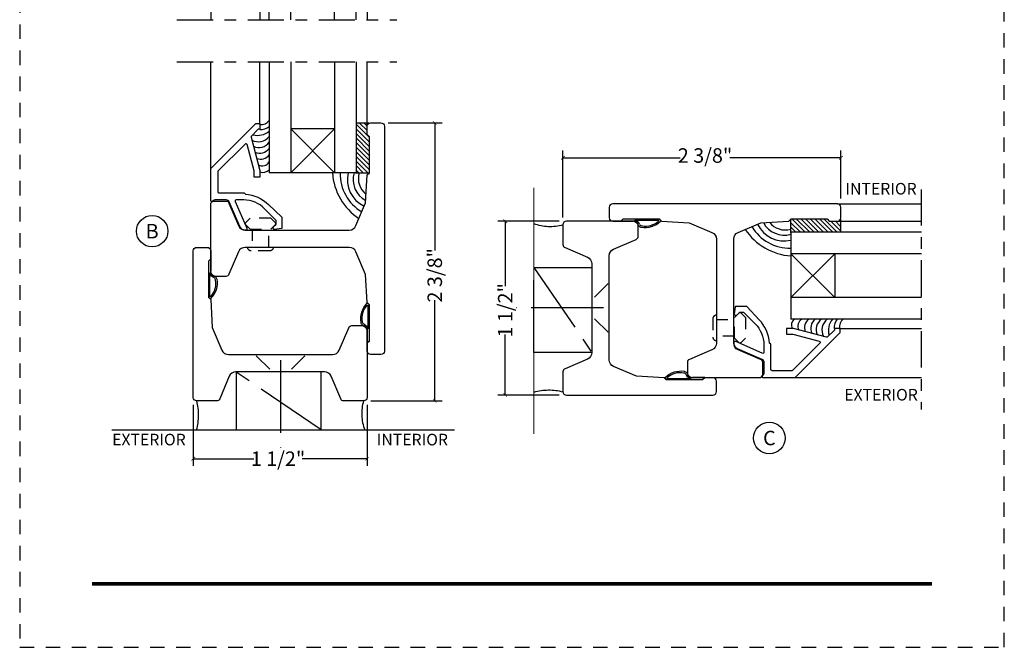
# Model space of a CAD drawing. Units: inches. Extents: x -194 to 131, y 557 to 676.
# Drawn here: x -112 to -103, y 587 to 592 of the extents above; entities that cross this region are included whole.
import ezdxf
from ezdxf.enums import TextEntityAlignment as Align

# ---------------------------------------------------------------- set-up
doc = ezdxf.new("R2010")
doc.units = ezdxf.units.IN
doc.header["$MEASUREMENT"] = 0
doc.header["$PDMODE"] = 3
for name, pattern in [('CENTER', [2, 1.25, -0.25, 0.25, -0.25]), ('HIDDEN', [0.375, 0.25, -0.125]), ('HIDDEN2', [0.1875, 0.125, -0.0625])]:
    doc.linetypes.add(name, pattern=pattern)
for name, color, linetype in [('BEAD', 1, 'Continuous'), ('DIM', 2, 'Continuous'), ('GLASS', 4, 'Continuous'), ('TUBE', 4, 'Continuous'), ('WOOD', 4, 'Continuous')]:
    doc.layers.add(name, color=color, linetype=linetype)
doc.layers.add('S-GRID', color=1, linetype='Continuous', lineweight=9)
doc.styles.add('MKA-1', font='swissl.ttf')
doc.styles.add('ROMANS', font='ROMANS.SHX')
doc.dimstyles.new('DIM1$0', dxfattribs={"dimtxt": 0.125, "dimasz": 0.125, "dimexe": 0.125, "dimexo": 0.125, "dimgap": 0.09375, "dimtad": 1, "dimdec": 3, "dimzin": 3, "dimdsep": 46, "dimlunit": 4, "dimtxsty": 'ROMANS', "dimcen": 0.0625, "dimclrd": 2, "dimclre": 2, "dimclrt": 4, "dimadec": 0, "dimazin": 0, "dimtfac": 12, "dimtdec": 3, "dimtmove": 2, "dimatfit": 3, "dimfxl": 1, "dimfrac": 2, "dimtolj": 1, "dimtzin": 1, "dimarcsym": 0})
pattern_1 = [(135, (26.805966, 0), (-0.0198873782, -0.0198873782), []), (135, (26.805966, 0.019887), (-0.0198873782, -0.0198873782), [0, -0.028125])]

# ---------------------------------------------------------------- blocks, each defined once
blk = doc.blocks.new('A$C7D9B5BE9')
at = {"layer": 'DIM', "color": 3}
blk.add_line((0.3298, 0.075), (0.343, 0.0601), dxfattribs=at)
for centre, radius, start, end in [((0.1, -0.0004), 0.0557, 16.94994, 83.92298), ((0.1026, 0.0026), 0.0643, 24.11074, 73.57248), ((0.1829, 0.0415), 0.0392, 220.959, 258.87114), ((0.1856, 0.0436), 0.0284, 211.32946, 264.4422), ((0.3208, 0.0592), 0.00516, 330.4112, 100.36199), ((0.3402, 0.0585), 0.00328, 324.46873, 29.40538)]:
    blk.add_arc(centre, radius, start, end, dxfattribs=at)
at = {"layer": 'TUBE', "color": 3}
for p, q in [((0.0194, 0.075), (0, 0.055)), ((0, 0.055), (0.1059, 0.055)), ((0.0194, 0.075), (0.3298, 0.075)), ((0.1208, 0.0642), (0.3198, 0.0642))]:
    blk.add_line(p, q, dxfattribs=at)
for centre, radius, start, end in [((0.209, 0.1866), 0.1866, 259.59976, 315.83325), ((0.2133, 0.1765), 0.164, 259.28195, 313.04864)]:
    blk.add_arc(centre, radius, start, end, dxfattribs=at)
blk = doc.blocks.new('A$C6B79480A')
at = {"layer": 'DIM', "color": 8, "linetype": 'CENTER', "ltscale": 0.5}
for p, q in [((0.6476, 0.6056), (1.1476, 1.3396)), ((1.2486, 0.9554), (0.4957, 0.9554))]:
    blk.add_line(p, q, dxfattribs=at)
at = {"layer": 'DIM', "color": 8}
for p, q in [((1.2873, 1.1654), (1.171, 1.0492)), ((1.2873, 0.7454), (1.171, 0.8617))]:
    blk.add_line(p, q, dxfattribs=at)
at = {"layer": 'DIM', "color": 8, "linetype": 'CENTER', "ltscale": 0.5}
blk.add_lwpolyline([(1.1476, 1.3396), (0.6476, 1.3396), (0.6476, 0.6056), (1.1476, 0.6056)], close=True, dxfattribs=at)
for centre, radius, start, end in [((0.7763, 2.1445), 0.4816, 254.49996, 284.58795), ((0.787, -0.1272), 0.382, 73.15995, 111.39326)]:
    blk.add_arc(centre, radius, start, end, dxfattribs=at)
blk = doc.blocks.new('2004')
at = {"layer": 'BEAD'}
blk.add_lwpolyline([(0.1301, 0.62, -0.300966), (0.1578, 0.6017), (0.2401, 0.4078, 0.300966), (0.2972, 0.37), (1.1966, 0.37, 0.300966), (1.2537, 0.4078), (1.3374, 0.605), (1.35, 0.845), (1.37, 0.8646), (1.37, 1.1754), (1.35, 1.195), (1.35, 1.265, -0.414214), (1.38, 1.295), (1.47, 1.295, -0.414214), (1.5, 1.265), (1.5, -0.675, -0.414214), (1.47, -0.705), (1.38, -0.705, -0.414214), (1.35, -0.675), (1.35, -0.605), (1.37, -0.5854), (1.37, -0.2746), (1.35, -0.255), (1.3374, -0.015), (1.2537, 0.1822, 0.300966), (1.1966, 0.22), (0.2972, 0.22, 0.300966), (0.2401, 0.1822), (0.1578, -0.0117, -0.300966), (0.1301, -0.03), (0.03, -0.03, -0.414214), (0, 0), (0, 0.59, -0.414214), (0.03, 0.62)], format="xyb", close=True, dxfattribs=at)
blk = doc.blocks.new('A$C235B26E9')
at = {"layer": 'BEAD', "color": 8, "linetype": 'HIDDEN', "ltscale": 0.01}
for p, q in [((0.1867, 0.2221), (0.2295, 0.2649)), ((0.2295, 0.2649), (0.239, 0.2649)), ((0.239, 0.2649), (0.2817, 0.2221)), ((0, 0.2124), (0, 0.0524)), ((0.03, 0.2424), (0.03, 0.2424)), ((0.03, 0.2424), (0.03, 0.0224)), ((0.03, 0.2039), (0.1867, 0.2039)), ((0.03, 0.2039), (0.03, 0.0609)), ((0.1867, 0.0427), (0.1867, 0.2221)), ((0.2817, 0.2221), (0.2817, 0.0427)), ((0.1867, 0.0609), (0.03, 0.0609)), ((0.03, 0.0224), (0.03, 0.0224)), ((0.2295, 0), (0.1867, 0.0427)), ((0.2817, 0.0427), (0.239, 0)), ((0.239, 0), (0.2295, 0))]:
    blk.add_line(p, q, dxfattribs=at)
for centre, start, end in [((0.03, 0.2124), 90, 180), ((0.03, 0.0524), 180, 270)]:
    blk.add_arc(centre, 0.03, start, end, dxfattribs=at)
blk = doc.blocks.new('_ARCHTICK')
at = {"color": 0, "linetype": 'ByBlock', "const_width": 0.15}
blk.add_lwpolyline([(-0.5, -0.5), (0.5, 0.5)], dxfattribs=at)
blk = doc.blocks.new('*D162')
at = {"layer": 'DEFPOINTS', "color": 0, "transparency": 16777216}
for p in [(-106.8613, 590.7825), (-104.4613, 590.368), (-106.8613, 590.2033)]:
    blk.add_point(p, dxfattribs=at)
at = {"layer": 'DIM', "color": 2, "lineweight": -2, "transparency": 16777216}
for p, q in [((-106.8613, 590.2658), (-106.8613, 590.845)), ((-104.4613, 590.4305), (-104.4613, 590.845)), ((-106.8613, 590.7825), (-105.8477, 590.7825)), ((-104.4613, 590.7825), (-105.4207, 590.7825))]:
    blk.add_line(p, q, dxfattribs=at)
at = {"layer": 'DIM', "color": 2, "lineweight": -2, "transparency": 16777216, "xscale": 0.03125, "yscale": 0.03125, "zscale": 0.03125, "rotation": 180}
blk.add_blockref('_ARCHTICK', (-106.8613, 590.7825), dxfattribs=at)
at = {"layer": 'DIM', "color": 2, "lineweight": -2, "transparency": 16777216, "xscale": 0.03125, "yscale": 0.03125, "zscale": 0.03125}
blk.add_blockref('_ARCHTICK', (-104.4613, 590.7825), dxfattribs=at)
at = {"layer": 'DIM', "color": 4, "transparency": 16777216, "insert": (-105.6342, 590.8022), "char_height": 0.125, "attachment_point": 5, "style": 'MKA-1'}
blk.add_mtext('\\A1;2 3/8"', dxfattribs=at)
blk = doc.blocks.new('*D164')
at = {"layer": 'DEFPOINTS', "color": 0, "transparency": 16777216}
for p in [(-106.8313, 590.2349), (-107.3591, 588.7349), (-106.8313, 588.7349)]:
    blk.add_point(p, dxfattribs=at)
at = {"layer": 'DIM', "color": 2, "lineweight": -2, "transparency": 16777216}
for p, q in [((-106.8938, 590.2349), (-107.4216, 590.2349)), ((-107.3591, 590.2349), (-107.3591, 589.6746)), ((-107.3591, 588.7349), (-107.3591, 589.2579)), ((-106.8938, 588.7349), (-107.4216, 588.7349))]:
    blk.add_line(p, q, dxfattribs=at)
at = {"layer": 'DIM', "color": 2, "lineweight": -2, "transparency": 16777216, "xscale": 0.03125, "yscale": 0.03125, "zscale": 0.03125}
for p, rotation in [((-107.3591, 590.2349), 90), ((-107.3591, 588.7349), 270)]:
    blk.add_blockref('_ARCHTICK', p, dxfattribs=dict(at, rotation=rotation))
at = {"layer": 'DIM', "color": 4, "transparency": 16777216, "insert": (-107.3591, 589.4663), "char_height": 0.125, "attachment_point": 5, "rotation": 90, "style": 'MKA-1'}
blk.add_mtext('\\A1;1 1/2"', dxfattribs=at)
blk = doc.blocks.new('*D165')
at = {"layer": 'DEFPOINTS', "color": 0, "transparency": 16777216}
for p in [(-108.4316, 591.0843), (-108.5818, 588.6843), (-107.9674, 588.6843)]:
    blk.add_point(p, dxfattribs=at)
at = {"layer": 'DIM', "color": 2, "lineweight": -2, "transparency": 16777216}
for p, q in [((-108.3691, 591.0843), (-107.9049, 591.0843)), ((-107.9674, 591.0843), (-107.9674, 589.982)), ((-107.9674, 588.6843), (-107.9674, 589.555)), ((-108.5193, 588.6843), (-107.9049, 588.6843))]:
    blk.add_line(p, q, dxfattribs=at)
at = {"layer": 'DIM', "color": 2, "lineweight": -2, "transparency": 16777216, "xscale": 0.03125, "yscale": 0.03125, "zscale": 0.03125}
for p, rotation in [((-107.9674, 591.0843), 90), ((-107.9674, 588.6843), 270)]:
    blk.add_blockref('_ARCHTICK', p, dxfattribs=dict(at, rotation=rotation))
at = {"layer": 'DIM', "color": 4, "transparency": 16777216, "insert": (-107.9674, 589.7685), "char_height": 0.125, "attachment_point": 5, "rotation": 90, "style": 'MKA-1'}
blk.add_mtext('\\A1;2 3/8"', dxfattribs=at)
blk = doc.blocks.new('*D166')
at = {"layer": 'DEFPOINTS', "color": 0, "transparency": 16777216}
for p in [(-110.0518, 588.7143), (-108.5518, 588.7131), (-110.0518, 588.1854)]:
    blk.add_point(p, dxfattribs=at)
at = {"layer": 'DIM', "color": 2, "lineweight": -2, "transparency": 16777216}
for p, q in [((-110.0518, 588.6518), (-110.0518, 588.1229)), ((-108.5518, 588.6506), (-108.5518, 588.1229)), ((-110.0518, 588.1854), (-109.5288, 588.1854)), ((-108.5518, 588.1854), (-109.1121, 588.1854))]:
    blk.add_line(p, q, dxfattribs=at)
at = {"layer": 'DIM', "color": 2, "lineweight": -2, "transparency": 16777216, "xscale": 0.03125, "yscale": 0.03125, "zscale": 0.03125, "rotation": 180}
blk.add_blockref('_ARCHTICK', (-110.0518, 588.1854), dxfattribs=at)
at = {"layer": 'DIM', "color": 2, "lineweight": -2, "transparency": 16777216, "xscale": 0.03125, "yscale": 0.03125, "zscale": 0.03125}
blk.add_blockref('_ARCHTICK', (-108.5518, 588.1854), dxfattribs=at)
at = {"layer": 'DIM', "color": 4, "transparency": 16777216, "insert": (-109.3204, 588.1854), "char_height": 0.125, "attachment_point": 5, "style": 'MKA-1'}
blk.add_mtext('\\A1;1 1/2"', dxfattribs=at)

msp = doc.modelspace()

# ---------------------------------------------------------------- hatches: boundary and pattern name
h = msp.add_hatch()
h.set_pattern_fill('SACNCR', color=8, scale=0.3, angle=90)
h.set_pattern_definition(pattern_1)
edge = h.paths.add_edge_path()
edge.add_ellipse((-108.52403, 591.03611), major_axis=(-0.01046, 0.04558), ratio=0.5604133, start_angle=-3.093118, end_angle=73.372997)
edge.add_line((-108.5515, 591.04354), (-108.5515, 590.98427))
edge.add_line((-108.5515, 590.98427), (-108.5315, 590.96467))
edge.add_line((-108.5315, 590.96467), (-108.5315, 590.65387))
edge.add_line((-108.5315, 590.65387), (-108.64687, 590.65196))
edge.add_line((-108.64687, 590.65196), (-108.64687, 591.08194))
edge.add_line((-108.64687, 591.08194), (-108.5331, 591.08194))
h = msp.add_hatch()
h.set_pattern_fill('SACNCR', color=8, scale=0.3, angle=90)
h.set_pattern_definition(pattern_1)
edge = h.paths.add_edge_path()
edge.add_ellipse((-104.50947, 590.26264), major_axis=(0.04558, -0.01046), ratio=0.5604133, start_angle=286.627003, end_angle=363.093118, ccw=False)
edge.add_line((-104.50204, 590.23517), (-104.56131, 590.23517))
edge.add_line((-104.56131, 590.23517), (-104.58091, 590.25517))
edge.add_line((-104.58091, 590.25517), (-104.89171, 590.25517))
edge.add_line((-104.89171, 590.25517), (-104.89363, 590.1398))
edge.add_line((-104.89363, 590.1398), (-104.46364, 590.1398))
edge.add_line((-104.46364, 590.1398), (-104.46364, 590.25357))

# ---------------------------------------------------------------- linework, layer by layer
at = {"const_width": 0.03125}
msp.add_lwpolyline([(-110.92561, 587.10669), (-103.67561, 587.10669)], dxfattribs=at)
at = {"color": 1, "ltscale": 0.1}
for centre in [(-110.40701, 590.14927), (-105.07894, 588.36409)]:
    msp.add_circle(centre, 0.13609, dxfattribs=at)
at = {"layer": 'BEAD'}
for points in [[(-109.40156, 590.37848), (-109.2865, 590.271), (-109.2865, 590.17685, -0.4142136), (-109.2915, 590.17185), (-109.34949, 590.16427, -0.6681786), (-109.3594, 590.18818), (-109.3365, 590.21108), (-109.3365, 590.2427), (-109.43691, 590.34312, 0.2029439), (-109.61648, 590.41927), (-109.68192, 590.41927, 0.5205671), (-109.69132, 590.40585), (-109.59045, 590.17637, -0.464226), (-109.59487, 590.15927), (-109.60453, 590.15927, -0.2995395), (-109.65045, 590.1895), (-109.7416, 590.40114, 0.2995395), (-109.76915, 590.41927), (-109.85723, 590.41927, 0.217265), (-109.88618, 590.40788, -0.7545138), (-109.9015, 590.41188), (-109.9015, 590.6872, -0.1989124), (-109.90003, 590.69074), (-109.51296, 591.07781, -0.1989124), (-109.50943, 591.07927), (-109.4815, 591.07927, -0.4142136), (-109.4765, 591.07427), (-109.4765, 591.03427, -0.4142136), (-109.4815, 591.02927), (-109.48665, 591.02927, 0.1989124), (-109.49372, 591.02634), (-109.55046, 590.9696, 0.2679492), (-109.55304, 590.95995), (-109.4765, 590.67427), (-109.4765, 590.61427), (-109.5265, 590.61427), (-109.5265, 590.66637, 0.0655435), (-109.52684, 590.66896), (-109.58789, 590.89681, 0.5773503), (-109.60462, 590.9013), (-109.84003, 590.66588, 0.1989124), (-109.8415, 590.66235), (-109.8415, 590.49127, 0.4142136), (-109.8295, 590.47927), (-109.6135, 590.47927), (-109.60264, 590.46845, -0.1757678), (-109.4022, 590.37911)], [(-105.16711, 589.38511), (-105.27459, 589.50017), (-105.36873, 589.50017, 0.4142136), (-105.37373, 589.49517), (-105.38131, 589.43718, 0.6681786), (-105.35741, 589.42727), (-105.33451, 589.45017), (-105.30288, 589.45017), (-105.20246, 589.34976, -0.2029439), (-105.12631, 589.17019), (-105.12631, 589.10475, -0.5205671), (-105.13973, 589.09535), (-105.36921, 589.19622, 0.464226), (-105.38631, 589.1918), (-105.38631, 589.18214, 0.2995395), (-105.35609, 589.13622), (-105.14445, 589.04507, -0.2995395), (-105.12631, 589.01751), (-105.12631, 588.92944, -0.217265), (-105.1377, 588.90049, 0.7545138), (-105.1337, 588.88517), (-104.85838, 588.88517, 0.1989124), (-104.85485, 588.88664), (-104.46778, 589.27371, 0.1989124), (-104.46631, 589.27724), (-104.46631, 589.30517, 0.4142136), (-104.47131, 589.31017), (-104.51131, 589.31017, 0.4142136), (-104.51631, 589.30517), (-104.51631, 589.30002, -0.1989124), (-104.51924, 589.29295), (-104.57598, 589.23621, -0.2679492), (-104.58564, 589.23363), (-104.87131, 589.31017), (-104.93131, 589.31017), (-104.93131, 589.26017), (-104.87921, 589.26017, -0.0655435), (-104.87662, 589.25983), (-104.64877, 589.19878, -0.5773503), (-104.64429, 589.18205), (-104.8797, 588.94664, -0.1989124), (-104.88324, 588.94517), (-105.05431, 588.94517, -0.4142136), (-105.06631, 588.95717), (-105.06631, 589.17317), (-105.07713, 589.18403, 0.1757678), (-105.16648, 589.38446)]]:
    msp.add_lwpolyline(points, format="xyb", dxfattribs=at)
for points in [[(-106.46131, 589.93774, -0.3009658), (-106.42354, 589.99481), (-106.22959, 590.07713, 0.3009658), (-106.21131, 590.10475), (-106.21131, 590.20489, 0.4142136), (-106.24131, 590.23489), (-106.83131, 590.23489, 0.4142136), (-106.86131, 590.20489), (-106.86131, 590.03489, 0.3009658), (-106.84303, 590.00728), (-106.64909, 589.92495, -0.3009658), (-106.61131, 589.86788), (-106.61131, 589.1019, -0.3009658), (-106.64909, 589.04483), (-106.84303, 588.96251, 0.3009658), (-106.86131, 588.93489), (-106.86131, 588.76489, 0.4142136), (-106.83131, 588.73489), (-105.56631, 588.73489, 0.4142136), (-105.53631, 588.76489), (-105.53631, 588.85489, 0.4142136), (-105.56631, 588.88489), (-105.63631, 588.88489), (-105.65591, 588.86489), (-105.96671, 588.86489), (-105.98631, 588.88489), (-106.22631, 588.89747), (-106.42354, 588.98119, -0.3009658), (-106.46131, 589.03826)], [(-108.84893, 589.08427, 0.3009658), (-108.79186, 589.12205), (-108.70954, 589.31599, -0.3009658), (-108.68192, 589.33427), (-108.58178, 589.33427, -0.4142136), (-108.55178, 589.30427), (-108.55178, 588.71427, -0.4142136), (-108.58178, 588.68427), (-108.75178, 588.68427, -0.3009658), (-108.77939, 588.70255), (-108.86172, 588.8965, 0.3009658), (-108.91879, 588.93427), (-109.68477, 588.93427, 0.3009658), (-109.74184, 588.8965), (-109.82416, 588.70255, -0.3009658), (-109.85178, 588.68427), (-110.02178, 588.68427, -0.4142136), (-110.05178, 588.71427), (-110.05178, 589.97927, -0.4142136), (-110.02178, 590.00927), (-109.93178, 590.00927, -0.4142136), (-109.90178, 589.97927), (-109.90178, 589.90927), (-109.92178, 589.88967), (-109.92178, 589.57887), (-109.90178, 589.55927), (-109.8892, 589.31927), (-109.80548, 589.12205, 0.3009658), (-109.74841, 589.08427)]]:
    msp.add_lwpolyline(points, format="xyb", close=True, dxfattribs=at)
at = {"layer": 'DIM', "color": 8}
for p, q in [((-109.9015, 593.14233), (-109.9015, 591.97427)), ((-108.55136, 592.53853), (-108.55136, 591.97427)), ((-109.4765, 592.51308), (-109.4765, 591.97427)), ((-109.9015, 590.44133), (-109.9015, 591.60939)), ((-109.4765, 591.07059), (-109.4765, 591.60939)), ((-108.55136, 591.04514), (-108.55136, 591.60939)), ((-104.49131, 590.38517), (-103.76551, 590.38517)), ((-104.50045, 590.23531), (-103.76551, 590.23531)), ((-104.475, 589.31017), (-103.76551, 589.31017)), ((-105.10426, 588.88517), (-103.76551, 588.88517))]:
    msp.add_line(p, q, dxfattribs=at)
at = {"layer": 'DIM', "color": 8, "linetype": 'CENTER', "ltscale": 0.25}
for p, q in [((-110.19414, 591.97427), (-108.29414, 591.97427)), ((-110.19414, 591.97427), (-108.29414, 591.97427)), ((-110.19414, 591.60939), (-108.29414, 591.60939)), ((-110.19414, 591.60939), (-108.29414, 591.60939)), ((-103.76846, 590.51017), (-103.76846, 588.61017))]:
    msp.add_line(p, q, dxfattribs=at)
at = {"layer": 'DIM', "color": 9}
for p, q in [((-108.83437, 591.03198), (-109.20937, 591.03198)), ((-108.83437, 591.03198), (-109.20937, 590.65196)), ((-108.83437, 590.65196), (-109.20937, 591.03198)), ((-108.83437, 590.65196), (-109.20937, 590.65196)), ((-104.51361, 589.9523), (-104.89363, 589.5773)), ((-104.89363, 589.9523), (-104.51361, 589.5773)), ((-104.89363, 589.9523), (-104.89363, 589.5773)), ((-104.51361, 589.9523), (-104.51361, 589.5773))]:
    msp.add_line(p, q, dxfattribs=at)
at = {"layer": 'DIM', "color": 5, "linetype": 'HIDDEN2'}
msp.add_lwpolyline([(-111.55061, 586.55799), (-103.05061, 586.55799), (-103.05061, 597.55799), (-111.55061, 597.55799)], close=True, dxfattribs=at)
at = {"layer": 'DIM', "color": 9}
for centre, radius, start, end in [((-109.46479, 591.15669), 0.08627, 262.202195, 321.934734), ((-109.49373, 591.12433), 0.14841, 253.980371, 310.744977), ((-109.46861, 591.14242), 0.11575, 265.363176, 308.300612), ((-109.49151, 591.04104), 0.12017, 242.373602, 321.954235), ((-109.48615, 590.97991), 0.10903, 244.552408, 324.975788), ((-109.47821, 590.92686), 0.10343, 246.297462, 321.853043), ((-109.47024, 590.85872), 0.08886, 246.974121, 325.665456), ((-109.45603, 590.78181), 0.06857, 239.910372, 329.626327), ((-109.44853, 590.72589), 0.06941, 246.241199, 318.098582), ((-108.33367, 590.68972), 0.5188, 184.153969, 236.263075), ((-108.33367, 590.68972), 0.5188, 184.153969, 236.263075), ((-108.40285, 590.64505), 0.38216, 178.964169, 239.418801), ((-108.40285, 590.64505), 0.38216, 178.964169, 239.418801), ((-108.4711, 590.59266), 0.25067, 166.315441, 245.155319), ((-108.4711, 590.59266), 0.25067, 166.315441, 245.155319), ((-108.47023, 590.59463), 0.20191, 163.504117, 242.655126), ((-108.47023, 590.59463), 0.20191, 163.504117, 242.655126), ((-108.45169, 590.6049), 0.17541, 164.437421, 231.762342), ((-108.45169, 590.6049), 0.17541, 164.437421, 231.762342), ((-104.85586, 590.453), 0.5188, 213.736925, 265.846031), ((-104.90053, 590.38382), 0.38216, 210.581199, 271.035831), ((-104.95293, 590.31557), 0.25067, 204.844681, 283.684559), ((-104.95096, 590.31644), 0.20191, 207.344874, 286.495883), ((-104.94069, 590.33498), 0.17541, 218.237658, 285.562579), ((-104.8197, 589.33814), 0.06941, 131.901418, 203.758801), ((-104.76377, 589.33064), 0.06857, 120.373673, 210.089628), ((-104.68687, 589.31643), 0.08886, 124.334544, 203.025879), ((-104.61873, 589.30846), 0.10343, 128.146957, 203.702538), ((-104.56567, 589.30052), 0.10903, 125.024212, 205.447592), ((-104.50454, 589.29516), 0.12017, 128.045765, 207.626398), ((-104.42125, 589.29294), 0.14841, 139.255023, 196.019629), ((-104.40317, 589.31806), 0.11575, 141.699388, 184.636824), ((-104.3889, 589.32188), 0.08627, 128.065266, 187.797805)]:
    msp.add_arc(centre, radius, start, end, dxfattribs=at)
at = {"layer": 'GLASS'}
for p, q in [((-109.39687, 591.97427), (-109.39687, 592.93171)), ((-109.20937, 591.97427), (-109.20937, 592.93171)), ((-108.83437, 591.97427), (-108.83437, 592.93171)), ((-108.64687, 591.97427), (-108.64687, 592.93171)), ((-108.64687, 591.97427), (-108.64687, 592.93171)), ((-109.39687, 591.60939), (-109.39687, 590.65196)), ((-109.20937, 591.60939), (-109.20937, 590.65196)), ((-108.83437, 591.60939), (-108.83437, 590.65196)), ((-108.64687, 591.60939), (-108.64687, 590.65196)), ((-108.64687, 591.60939), (-108.64687, 590.65196)), ((-109.20937, 590.65196), (-109.39687, 590.65196)), ((-108.64687, 590.65196), (-108.83437, 590.65196)), ((-103.76551, 590.1398), (-104.89363, 590.1398)), ((-103.76551, 590.1398), (-104.89363, 590.1398)), ((-104.89363, 590.1398), (-104.89363, 589.9523)), ((-103.76551, 589.9523), (-104.89363, 589.9523)), ((-103.76551, 589.5773), (-104.89363, 589.5773)), ((-104.89363, 589.5773), (-104.89363, 589.3898)), ((-103.76551, 589.3898), (-104.89363, 589.3898))]:
    msp.add_line(p, q, dxfattribs=at)
at = {"layer": 'GLASS', "color": 8}
for p, q in [((-108.5331, 591.08194), (-108.64687, 591.08194)), ((-108.65155, 590.65196), (-108.53403, 590.65196)), ((-104.89363, 590.13512), (-104.89363, 590.25264)), ((-104.46364, 590.25357), (-104.46364, 590.1398))]:
    msp.add_line(p, q, dxfattribs=at)
at = {"layer": 'S-GRID', "color": 8, "ltscale": 0.1}
msp.add_line((-107.11131, 588.40024), (-107.11131, 590.52182), dxfattribs=at)
at = {"layer": 'WOOD', "color": 8}
for q in [(-107.79718, 588.43427), (-107.94548, 588.43427)]:
    msp.add_line((-110.75393, 588.43427), q, dxfattribs=at)

# ---------------------------------------------------------------- block references
at = {"layer": 'BEAD', "extrusion": (0, 0, -1), "xscale": -1, "zscale": -1}
msp.add_blockref('2004', (109.90164, 589.78927), dxfattribs=at)
at = {"layer": 'BEAD', "extrusion": (0, 0, -1), "zscale": -1, "rotation": 90.00000000000006}
msp.add_blockref('2004', (105.75631, 588.88503), dxfattribs=at)
at = {"layer": 'DIM', "linetype": 'CENTER', "xscale": -1, "rotation": 270}
msp.add_blockref('A$C235B26E9', (-109.60465, 589.97927), dxfattribs=at)
at = {"layer": 'DIM', "color": 3}
msp.add_blockref('A$C7D9B5BE9', (-106.36111, 590.18007), dxfattribs=at)
at = {"layer": 'DIM', "xscale": -1, "rotation": 180}
msp.add_blockref('A$C6B79480A', (-107.75893, 590.44168), dxfattribs=at)
at = {"layer": 'DIM', "color": 3, "xscale": -1}
for p, rotation in [((-109.84668, 589.90976), 90), ((-108.6066, 589.18447), 270)]:
    msp.add_blockref('A$C7D9B5BE9', p, dxfattribs=dict(at, rotation=rotation))
at = {"layer": 'DIM', "linetype": 'CENTER'}
msp.add_blockref('A$C235B26E9', (-105.56631, 589.18202), dxfattribs=at)
at = {"layer": 'DIM', "rotation": 90.00000000000001}
msp.add_blockref('A$C6B79480A', (-108.34339, 587.78665), dxfattribs=at)
at = {"layer": 'DIM', "color": 3, "rotation": 180}
msp.add_blockref('A$C7D9B5BE9', (-105.63582, 588.93999), dxfattribs=at)

# ---------------------------------------------------------------- texts
at = {"color": 7, "ltscale": 0.1, "style": 'MKA-1'}
for s, p in [('B', (-110.40701, 590.14927)), ('C', (-105.07894, 588.36409))]:
    msp.add_text(s, height=0.125, dxfattribs=at).set_placement(p, align=Align.MIDDLE_CENTER)
at = {"layer": 'DIM', "color": 7, "style": 'MKA-1'}
for s, p in [('INTERIOR', (-104.1148, 590.51561)), ('EXTERIOR', (-104.1148, 588.73782)), ('EXTERIOR', (-110.43492, 588.35073)), ('INTERIOR', (-108.1609, 588.35073))]:
    msp.add_text(s, height=0.1, dxfattribs=at).set_placement(p, align=Align.MIDDLE_CENTER)

# ---------------------------------------------------------------- dimensions: what is measured, and where the dimension line sits
at = {"layer": 'DIM', "color": 0}
for base, p1, p2, picture, middle in [((-107.9674, 588.68427), (-108.43164, 591.08427), (-108.58178, 588.68427), '*D165', (-107.9674, 589.76847)), ((-107.35906, 588.73489), (-106.83131, 590.23489), (-106.83131, 588.73489), '*D164', (-107.35906, 589.46626))]:
    dim = msp.add_linear_dim(base=base, p1=p1, p2=p2, angle=90, dimstyle='DIM1$0', override={"dimasz": 0.03125, "dimexe": 0.0625, "dimexo": 0.0625, "dimgap": 0.01, "dimdec": 4, "dimzin": 2, "dimlunit": 5, "dimpost": '"', "dimtxsty": 'MKA-1', "dimblk": 'ARCHTICK', "dimblk1": 'ARCHTICK', "dimblk2": 'ARCHTICK', "dimsah": 1, "dimtfac": 24, "dimtdec": 4, "dimtofl": 0}, dxfattribs=at)
    dim.commit()
    dim.dimension.update_dxf_attribs({"geometry": picture, "text_midpoint": middle, "dimtype": 160})
for base, p1, p2, picture, middle in [((-106.86131, 590.7825), (-104.46131, 590.36795), (-106.86131, 590.20329), '*D162', (-105.63424, 590.80221)), ((-110.05178, 588.18539), (-108.5518, 588.71314), (-110.05178, 588.71427), '*D166', (-109.32044, 588.18539))]:
    dim = msp.add_linear_dim(base=base, p1=p1, p2=p2, dimstyle='DIM1$0', override={"dimasz": 0.03125, "dimexe": 0.0625, "dimexo": 0.0625, "dimgap": 0.01, "dimdec": 4, "dimzin": 2, "dimlunit": 5, "dimpost": '"', "dimtxsty": 'MKA-1', "dimblk": 'ARCHTICK', "dimblk1": 'ARCHTICK', "dimblk2": 'ARCHTICK', "dimsah": 1, "dimtfac": 24, "dimtdec": 4, "dimtofl": 0}, dxfattribs=at)
    dim.commit()
    dim.dimension.update_dxf_attribs({"geometry": picture, "text_midpoint": middle, "dimtype": 160})

doc.saveas('drawing.dxf')
